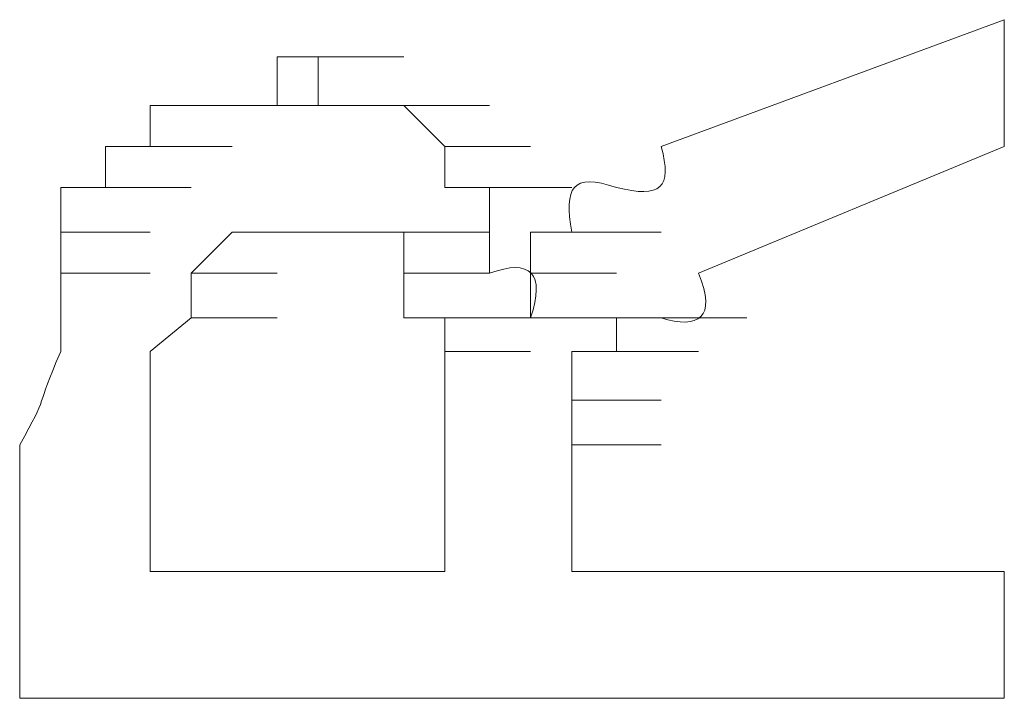
# Model space of a CAD drawing. Units: inches. Extents: x -831 to 1396, y -524 to 1067.
# Drawn here: x -672 to -670, y 225 to 227 of the extents above; entities that cross this region are included whole.
import ezdxf

# ---------------------------------------------------------------- set-up
doc = ezdxf.new("R2010")
doc.units = ezdxf.units.IN
doc.header["$MEASUREMENT"] = 0
doc.layers.add('图层 1', color=7, linetype='Continuous')

msp = doc.modelspace()

# ---------------------------------------------------------------- linework, layer by layer
at = {"layer": '图层 1', "lineweight": 0}
for points in [[(-669.6679, 226.7855), (-670.4674, 226.49)], [(-669.6679, 226.7855), (-669.6679, 226.49)], [(-671.3626, 226.5856), (-671.3626, 226.6986)], [(-671.3626, 226.6986), (-671.1714, 226.6986)], [(-671.3626, 226.6986), (-671.1714, 226.6986)], [(-671.3626, 226.6986), (-671.1714, 226.6986)], [(-671.3626, 226.6986), (-671.1714, 226.6986)], [(-671.3626, 226.6986), (-671.1714, 226.6986)], [(-671.3626, 226.6986), (-671.1714, 226.6986)], [(-671.3626, 226.6986), (-671.1714, 226.6986)], [(-671.3626, 226.6986), (-671.267, 226.6986)], [(-671.267, 226.6986), (-671.0671, 226.6986)], [(-671.267, 226.6986), (-671.0671, 226.6986)], [(-671.267, 226.6986), (-671.0671, 226.6986)], [(-671.267, 226.6986), (-671.0671, 226.6986)], [(-671.267, 226.6986), (-671.0671, 226.6986)], [(-671.267, 226.6986), (-671.267, 226.5856)], [(-671.6581, 226.49), (-671.6581, 226.5856)], [(-671.6581, 226.5856), (-671.4669, 226.5856)], [(-671.6581, 226.5856), (-671.4669, 226.5856)], [(-671.6581, 226.5856), (-671.4669, 226.5856)], [(-671.6581, 226.5856), (-671.4669, 226.5856)], [(-671.6581, 226.5856), (-671.4669, 226.5856)], [(-671.6581, 226.5856), (-671.4669, 226.5856)], [(-671.6581, 226.5856), (-671.4669, 226.5856)], [(-671.6581, 226.5856), (-671.4669, 226.5856)], [(-671.6581, 226.5856), (-671.5625, 226.5856)], [(-671.5625, 226.5856), (-671.3626, 226.5856)], [(-671.5625, 226.5856), (-671.3626, 226.5856)], [(-671.5625, 226.5856), (-671.3626, 226.5856)], [(-671.5625, 226.5856), (-671.3626, 226.5856)], [(-671.5625, 226.5856), (-671.3626, 226.5856)], [(-671.5625, 226.5856), (-671.3626, 226.5856)], [(-671.5625, 226.5856), (-671.3626, 226.5856)], [(-671.5625, 226.5856), (-671.3626, 226.5856)], [(-671.5625, 226.5856), (-671.3626, 226.5856)], [(-671.5625, 226.5856), (-671.3626, 226.5856)], [(-671.5625, 226.5856), (-671.3626, 226.5856)], [(-671.5625, 226.5856), (-671.4669, 226.5856)], [(-671.4669, 226.5856), (-671.267, 226.5856)], [(-671.4669, 226.5856), (-671.267, 226.5856)], [(-671.4669, 226.5856), (-671.267, 226.5856)], [(-671.4669, 226.5856), (-671.267, 226.5856)], [(-671.4669, 226.5856), (-671.267, 226.5856)], [(-671.4669, 226.5856), (-671.267, 226.5856)], [(-671.4669, 226.5856), (-671.267, 226.5856)], [(-671.4669, 226.5856), (-671.267, 226.5856)], [(-671.4669, 226.5856), (-671.267, 226.5856)], [(-671.4669, 226.5856), (-671.267, 226.5856)], [(-671.4669, 226.5856), (-671.3626, 226.5856)], [(-671.3626, 226.5856), (-671.1714, 226.5856)], [(-671.3626, 226.5856), (-671.1714, 226.5856)], [(-671.267, 226.5856), (-671.0671, 226.5856)], [(-671.267, 226.5856), (-671.0671, 226.5856)], [(-671.267, 226.5856), (-671.0671, 226.5856)], [(-671.267, 226.5856), (-671.0671, 226.5856)], [(-671.267, 226.5856), (-671.0671, 226.5856)], [(-671.267, 226.5856), (-671.0671, 226.5856)], [(-671.267, 226.5856), (-671.0671, 226.5856)], [(-671.267, 226.5856), (-671.1714, 226.5856)], [(-671.1714, 226.5856), (-670.9715, 226.5856)], [(-671.1714, 226.5856), (-670.9715, 226.5856)], [(-671.1714, 226.5856), (-670.9715, 226.5856)], [(-671.1714, 226.5856), (-670.9715, 226.5856)], [(-671.1714, 226.5856), (-670.9715, 226.5856)], [(-671.1714, 226.5856), (-670.9715, 226.5856)], [(-671.1714, 226.5856), (-670.9715, 226.5856)], [(-671.1714, 226.5856), (-670.9715, 226.5856)], [(-671.1714, 226.5856), (-670.9715, 226.5856)], [(-671.1714, 226.5856), (-670.9715, 226.5856)], [(-671.1714, 226.5856), (-670.9715, 226.5856)], [(-671.1714, 226.5856), (-670.9715, 226.5856)], [(-671.1714, 226.5856), (-670.9715, 226.5856)], [(-671.1714, 226.5856), (-670.9715, 226.5856)], [(-671.1714, 226.5856), (-670.9715, 226.5856)], [(-671.1714, 226.5856), (-670.9715, 226.5856)], [(-671.1714, 226.5856), (-671.0671, 226.5856)], [(-671.0671, 226.5856), (-670.8672, 226.5856)], [(-671.0671, 226.5856), (-670.8672, 226.5856)], [(-671.0671, 226.5856), (-670.8672, 226.5856)], [(-671.0671, 226.5856), (-670.8672, 226.5856)], [(-671.0671, 226.5856), (-670.8672, 226.5856)], [(-671.0671, 226.5856), (-670.8672, 226.5856)], [(-671.0671, 226.5856), (-670.8672, 226.5856)], [(-671.0671, 226.5856), (-670.8672, 226.5856)], [(-671.0671, 226.5856), (-670.8672, 226.5856)], [(-671.0671, 226.5856), (-670.8672, 226.5856)], [(-671.0671, 226.5856), (-670.8672, 226.5856)], [(-671.0671, 226.5856), (-670.8672, 226.5856)], [(-671.0671, 226.5856), (-670.8672, 226.5856)], [(-671.0671, 226.5856), (-670.8672, 226.5856)], [(-671.0671, 226.5856), (-670.8672, 226.5856)], [(-671.0671, 226.5856), (-670.8672, 226.5856)], [(-671.0671, 226.5856), (-670.8672, 226.5856)], [(-671.0671, 226.5856), (-670.8672, 226.5856)], [(-671.0671, 226.5856), (-670.8672, 226.5856)], [(-671.0671, 226.5856), (-670.9715, 226.49)], [(-671.7623, 226.3944), (-671.7623, 226.49)], [(-671.7623, 226.49), (-671.5625, 226.49)], [(-671.7623, 226.49), (-671.5625, 226.49)], [(-671.7623, 226.49), (-671.5625, 226.49)], [(-671.7623, 226.49), (-671.5625, 226.49)], [(-671.7623, 226.49), (-671.5625, 226.49)], [(-671.7623, 226.49), (-671.5625, 226.49)], [(-671.7623, 226.49), (-671.5625, 226.49)], [(-671.7623, 226.49), (-671.5625, 226.49)], [(-671.7623, 226.49), (-671.5625, 226.49)], [(-671.7623, 226.49), (-671.6581, 226.49)], [(-671.6581, 226.49), (-671.4669, 226.49)], [(-671.6581, 226.49), (-671.4669, 226.49)], [(-671.6581, 226.49), (-671.4669, 226.49)], [(-671.6581, 226.49), (-671.4669, 226.49)], [(-671.6581, 226.49), (-671.4669, 226.49)], [(-671.6581, 226.49), (-671.4669, 226.49)], [(-670.9715, 226.49), (-670.7716, 226.49)], [(-670.9715, 226.49), (-670.7716, 226.49)], [(-670.9715, 226.49), (-670.7716, 226.49)], [(-670.9715, 226.49), (-670.7716, 226.49)], [(-670.9715, 226.49), (-670.7716, 226.49)], [(-670.9715, 226.49), (-670.7716, 226.49)], [(-670.9715, 226.49), (-670.7716, 226.49)], [(-670.9715, 226.49), (-670.7716, 226.49)], [(-670.9715, 226.49), (-670.7716, 226.49)], [(-670.9715, 226.49), (-670.7716, 226.49)], [(-670.9715, 226.49), (-670.7716, 226.49)], [(-670.9715, 226.49), (-670.7716, 226.49)], [(-670.9715, 226.49), (-670.7716, 226.49)], [(-670.9715, 226.49), (-670.7716, 226.49)], [(-670.9715, 226.49), (-670.7716, 226.49)], [(-670.9715, 226.49), (-670.7716, 226.49)], [(-670.9715, 226.49), (-670.7716, 226.49)], [(-670.9715, 226.49), (-670.7716, 226.49)], [(-670.9715, 226.49), (-670.7716, 226.49)], [(-670.9715, 226.49), (-670.7716, 226.49)], [(-670.9715, 226.49), (-670.7716, 226.49)], [(-670.9715, 226.49), (-670.9715, 226.3944)], [(-669.6679, 226.49), (-670.3805, 226.1945)], [(-671.8666, 226.2901), (-671.8666, 226.3944)], [(-671.8666, 226.3944), (-671.6581, 226.3944)], [(-671.8666, 226.3944), (-671.7623, 226.3944)], [(-671.7623, 226.3944), (-671.5625, 226.3944)], [(-671.7623, 226.3944), (-671.5625, 226.3944)], [(-671.7623, 226.3944), (-671.5625, 226.3944)], [(-671.7623, 226.3944), (-671.5625, 226.3944)], [(-671.7623, 226.3944), (-671.5625, 226.3944)], [(-671.7623, 226.3944), (-671.5625, 226.3944)], [(-671.7623, 226.3944), (-671.5625, 226.3944)], [(-671.7623, 226.3944), (-671.5625, 226.3944)], [(-671.7623, 226.3944), (-671.5625, 226.3944)], [(-671.7623, 226.3944), (-671.5625, 226.3944)], [(-670.9715, 226.3944), (-670.7716, 226.3944)], [(-670.9715, 226.3944), (-670.7716, 226.3944)], [(-670.9715, 226.3944), (-670.8672, 226.3944)], [(-670.8672, 226.3944), (-670.676, 226.3944)], [(-670.8672, 226.3944), (-670.676, 226.3944)], [(-670.8672, 226.3944), (-670.676, 226.3944)], [(-670.8672, 226.3944), (-670.676, 226.3944)], [(-670.8672, 226.3944), (-670.676, 226.3944)], [(-670.8672, 226.3944), (-670.676, 226.3944)], [(-670.8672, 226.3944), (-670.676, 226.3944)], [(-670.8672, 226.3944), (-670.676, 226.3944)], [(-670.8672, 226.3944), (-670.676, 226.3944)], [(-670.8672, 226.3944), (-670.676, 226.3944)], [(-670.8672, 226.3944), (-670.676, 226.3944)], [(-670.8672, 226.3944), (-670.676, 226.3944)], [(-670.8672, 226.3944), (-670.676, 226.3944)], [(-670.8672, 226.3944), (-670.676, 226.3944)], [(-670.8672, 226.3944), (-670.676, 226.3944)], [(-670.8672, 226.3944), (-670.8672, 226.2901)], [(-671.8666, 226.1945), (-671.8666, 226.2901)], [(-671.8666, 226.2901), (-671.6581, 226.2901)], [(-671.8666, 226.2901), (-671.6581, 226.2901)], [(-671.8666, 226.2901), (-671.6581, 226.2901)], [(-671.8666, 226.2901), (-671.6581, 226.2901)], [(-671.8666, 226.2901), (-671.6581, 226.2901)], [(-671.8666, 226.2901), (-671.6581, 226.2901)], [(-671.8666, 226.2901), (-671.6581, 226.2901)], [(-671.8666, 226.2901), (-671.6581, 226.2901)], [(-671.8666, 226.2901), (-671.6581, 226.2901)], [(-671.8666, 226.2901), (-671.6581, 226.2901)], [(-671.8666, 226.2901), (-671.6581, 226.2901)], [(-671.4669, 226.2901), (-671.5625, 226.1945)], [(-671.3626, 226.2901), (-671.4669, 226.2901)], [(-671.4669, 226.2901), (-671.267, 226.2901)], [(-671.4669, 226.2901), (-671.267, 226.2901)], [(-671.4669, 226.2901), (-671.267, 226.2901)], [(-671.4669, 226.2901), (-671.267, 226.2901)], [(-671.4669, 226.2901), (-671.267, 226.2901)], [(-671.4669, 226.2901), (-671.267, 226.2901)], [(-671.4669, 226.2901), (-671.267, 226.2901)], [(-671.4669, 226.2901), (-671.267, 226.2901)], [(-671.4669, 226.2901), (-671.267, 226.2901)], [(-671.4669, 226.2901), (-671.267, 226.2901)], [(-671.4669, 226.2901), (-671.267, 226.2901)], [(-671.4669, 226.2901), (-671.267, 226.2901)], [(-671.4669, 226.2901), (-671.267, 226.2901)], [(-671.4669, 226.2901), (-671.267, 226.2901)], [(-671.4669, 226.2901), (-671.267, 226.2901)], [(-671.4669, 226.2901), (-671.267, 226.2901)], [(-671.4669, 226.2901), (-671.267, 226.2901)], [(-671.4669, 226.2901), (-671.267, 226.2901)], [(-671.4669, 226.2901), (-671.267, 226.2901)], [(-671.4669, 226.2901), (-671.267, 226.2901)], [(-671.4669, 226.2901), (-671.267, 226.2901)], [(-671.4669, 226.2901), (-671.267, 226.2901)], [(-671.267, 226.2901), (-671.3626, 226.2901)], [(-671.3626, 226.2901), (-671.1714, 226.2901)], [(-671.3626, 226.2901), (-671.1714, 226.2901)], [(-671.3626, 226.2901), (-671.1714, 226.2901)], [(-671.3626, 226.2901), (-671.1714, 226.2901)], [(-671.3626, 226.2901), (-671.1714, 226.2901)], [(-671.3626, 226.2901), (-671.1714, 226.2901)], [(-671.3626, 226.2901), (-671.1714, 226.2901)], [(-671.3626, 226.2901), (-671.1714, 226.2901)], [(-671.3626, 226.2901), (-671.1714, 226.2901)], [(-671.3626, 226.2901), (-671.1714, 226.2901)], [(-671.3626, 226.2901), (-671.1714, 226.2901)], [(-671.3626, 226.2901), (-671.1714, 226.2901)], [(-671.3626, 226.2901), (-671.1714, 226.2901)], [(-671.3626, 226.2901), (-671.1714, 226.2901)], [(-671.3626, 226.2901), (-671.1714, 226.2901)], [(-671.1714, 226.2901), (-671.267, 226.2901)], [(-671.267, 226.2901), (-671.0671, 226.2901)], [(-671.267, 226.2901), (-671.0671, 226.2901)], [(-671.267, 226.2901), (-671.0671, 226.2901)], [(-671.267, 226.2901), (-671.0671, 226.2901)], [(-671.267, 226.2901), (-671.0671, 226.2901)], [(-671.267, 226.2901), (-671.0671, 226.2901)], [(-671.267, 226.2901), (-671.0671, 226.2901)], [(-671.267, 226.2901), (-671.0671, 226.2901)], [(-671.267, 226.2901), (-671.0671, 226.2901)], [(-671.267, 226.2901), (-671.0671, 226.2901)], [(-671.267, 226.2901), (-671.0671, 226.2901)], [(-671.267, 226.2901), (-671.0671, 226.2901)], [(-671.267, 226.2901), (-671.0671, 226.2901)], [(-671.267, 226.2901), (-671.0671, 226.2901)], [(-671.267, 226.2901), (-671.0671, 226.2901)], [(-671.267, 226.2901), (-671.0671, 226.2901)], [(-671.0671, 226.2901), (-671.1714, 226.2901)], [(-671.1714, 226.2901), (-670.9715, 226.2901)], [(-671.1714, 226.2901), (-670.9715, 226.2901)], [(-671.1714, 226.2901), (-670.9715, 226.2901)], [(-671.1714, 226.2901), (-670.9715, 226.2901)], [(-671.1714, 226.2901), (-670.9715, 226.2901)], [(-671.1714, 226.2901), (-670.9715, 226.2901)], [(-671.1714, 226.2901), (-670.9715, 226.2901)], [(-671.1714, 226.2901), (-670.9715, 226.2901)], [(-671.1714, 226.2901), (-670.9715, 226.2901)], [(-671.1714, 226.2901), (-670.9715, 226.2901)], [(-671.1714, 226.2901), (-670.9715, 226.2901)], [(-671.1714, 226.2901), (-670.9715, 226.2901)], [(-671.1714, 226.2901), (-670.9715, 226.2901)], [(-671.1714, 226.2901), (-670.9715, 226.2901)], [(-671.1714, 226.2901), (-670.9715, 226.2901)], [(-671.1714, 226.2901), (-670.9715, 226.2901)], [(-671.1714, 226.2901), (-670.9715, 226.2901)], [(-671.1714, 226.2901), (-670.9715, 226.2901)], [(-671.1714, 226.2901), (-670.9715, 226.2901)], [(-671.1714, 226.2901), (-670.9715, 226.2901)], [(-671.1714, 226.2901), (-670.9715, 226.2901)], [(-671.0671, 226.1945), (-671.0671, 226.2901)], [(-671.0671, 226.2901), (-670.8672, 226.2901)], [(-671.0671, 226.2901), (-670.8672, 226.2901)], [(-671.0671, 226.2901), (-670.8672, 226.2901)], [(-670.8672, 226.1945), (-670.8672, 226.2901)], [(-670.7716, 226.1945), (-670.7716, 226.2901)], [(-670.7716, 226.2901), (-670.5717, 226.2901)], [(-670.7716, 226.2901), (-670.5717, 226.2901)], [(-670.7716, 226.2901), (-670.5717, 226.2901)], [(-670.7716, 226.2901), (-670.5717, 226.2901)], [(-670.7716, 226.2901), (-670.5717, 226.2901)], [(-670.7716, 226.2901), (-670.5717, 226.2901)], [(-670.7716, 226.2901), (-670.5717, 226.2901)], [(-670.7716, 226.2901), (-670.5717, 226.2901)], [(-670.7716, 226.2901), (-670.5717, 226.2901)], [(-670.7716, 226.2901), (-670.5717, 226.2901)], [(-670.7716, 226.2901), (-670.5717, 226.2901)], [(-670.7716, 226.2901), (-670.5717, 226.2901)], [(-670.7716, 226.2901), (-670.676, 226.2901)], [(-670.676, 226.2901), (-670.4674, 226.2901)], [(-670.676, 226.2901), (-670.4674, 226.2901)], [(-670.676, 226.2901), (-670.4674, 226.2901)], [(-670.676, 226.2901), (-670.4674, 226.2901)], [(-670.676, 226.2901), (-670.4674, 226.2901)], [(-670.676, 226.2901), (-670.4674, 226.2901)], [(-670.676, 226.2901), (-670.4674, 226.2901)], [(-670.676, 226.2901), (-670.4674, 226.2901)], [(-670.676, 226.2901), (-670.4674, 226.2901)], [(-670.676, 226.2901), (-670.4674, 226.2901)], [(-670.676, 226.2901), (-670.4674, 226.2901)], [(-670.676, 226.2901), (-670.4674, 226.2901)], [(-670.676, 226.2901), (-670.4674, 226.2901)], [(-670.676, 226.2901), (-670.4674, 226.2901)], [(-670.676, 226.2901), (-670.4674, 226.2901)], [(-671.8666, 226.1945), (-671.6581, 226.1945)], [(-671.8666, 226.1945), (-671.6581, 226.1945)], [(-671.8666, 226.1945), (-671.6581, 226.1945)], [(-671.8666, 226.1945), (-671.6581, 226.1945)], [(-671.8666, 226.1945), (-671.6581, 226.1945)], [(-671.8666, 226.1945), (-671.6581, 226.1945)], [(-671.8666, 226.1945), (-671.6581, 226.1945)], [(-671.5625, 226.1945), (-671.3626, 226.1945)], [(-671.5625, 226.1945), (-671.3626, 226.1945)], [(-671.5625, 226.1945), (-671.3626, 226.1945)], [(-671.5625, 226.1945), (-671.3626, 226.1945)], [(-671.5625, 226.1945), (-671.3626, 226.1945)], [(-671.5625, 226.1945), (-671.3626, 226.1945)], [(-671.5625, 226.1945), (-671.3626, 226.1945)], [(-671.5625, 226.1945), (-671.3626, 226.1945)], [(-671.5625, 226.1945), (-671.3626, 226.1945)], [(-671.5625, 226.1945), (-671.3626, 226.1945)], [(-671.5625, 226.1945), (-671.3626, 226.1945)], [(-671.5625, 226.1945), (-671.3626, 226.1945)], [(-671.5625, 226.1945), (-671.3626, 226.1945)], [(-671.5625, 226.1945), (-671.3626, 226.1945)], [(-671.5625, 226.1945), (-671.3626, 226.1945)], [(-671.5625, 226.1945), (-671.3626, 226.1945)], [(-671.5625, 226.1945), (-671.3626, 226.1945)], [(-671.5625, 226.1945), (-671.3626, 226.1945)], [(-671.5625, 226.1945), (-671.3626, 226.1945)], [(-671.5625, 226.1945), (-671.3626, 226.1945)], [(-671.5625, 226.1945), (-671.3626, 226.1945)], [(-671.5625, 226.1945), (-671.3626, 226.1945)], [(-671.5625, 226.1945), (-671.5625, 226.0902)], [(-671.0671, 226.0902), (-671.0671, 226.1945)], [(-671.0671, 226.1945), (-670.8672, 226.1945)], [(-671.0671, 226.1945), (-670.8672, 226.1945)], [(-671.0671, 226.1945), (-670.8672, 226.1945)], [(-671.0671, 226.1945), (-670.8672, 226.1945)], [(-671.0671, 226.1945), (-670.8672, 226.1945)], [(-671.0671, 226.1945), (-670.8672, 226.1945)], [(-671.0671, 226.1945), (-670.8672, 226.1945)], [(-671.0671, 226.1945), (-670.8672, 226.1945)], [(-671.0671, 226.1945), (-670.8672, 226.1945)], [(-671.0671, 226.1945), (-670.8672, 226.1945)], [(-671.0671, 226.1945), (-670.8672, 226.1945)], [(-671.0671, 226.1945), (-670.8672, 226.1945)], [(-671.0671, 226.1945), (-670.8672, 226.1945)], [(-671.0671, 226.1945), (-670.8672, 226.1945)], [(-671.0671, 226.1945), (-670.8672, 226.1945)], [(-671.0671, 226.1945), (-670.8672, 226.1945)], [(-671.0671, 226.1945), (-670.8672, 226.1945)], [(-671.0671, 226.1945), (-670.8672, 226.1945)], [(-671.0671, 226.1945), (-670.8672, 226.1945)], [(-671.0671, 226.1945), (-670.8672, 226.1945)], [(-671.0671, 226.1945), (-670.8672, 226.1945)], [(-671.0671, 226.1945), (-670.8672, 226.1945)], [(-670.7716, 226.1945), (-670.7716, 226.0902)], [(-670.7716, 226.1945), (-670.5717, 226.1945)], [(-670.7716, 226.1945), (-670.5717, 226.1945)], [(-670.7716, 226.1945), (-670.5717, 226.1945)], [(-670.7716, 226.1945), (-670.5717, 226.1945)], [(-670.7716, 226.1945), (-670.5717, 226.1945)], [(-670.7716, 226.1945), (-670.5717, 226.1945)], [(-670.7716, 226.1945), (-670.5717, 226.1945)], [(-670.7716, 226.1945), (-670.5717, 226.1945)], [(-670.7716, 226.1945), (-670.5717, 226.1945)], [(-670.7716, 226.1945), (-670.5717, 226.1945)], [(-670.7716, 226.1945), (-670.5717, 226.1945)], [(-670.7716, 226.1945), (-670.5717, 226.1945)], [(-670.7716, 226.1945), (-670.5717, 226.1945)], [(-670.7716, 226.1945), (-670.5717, 226.1945)], [(-670.7716, 226.1945), (-670.5717, 226.1945)], [(-670.7716, 226.1945), (-670.5717, 226.1945)], [(-670.7716, 226.1945), (-670.5717, 226.1945)], [(-670.7716, 226.1945), (-670.5717, 226.1945)], [(-671.5625, 226.0902), (-671.6581, 226.012)], [(-671.5625, 226.0902), (-671.3626, 226.0902)], [(-671.5625, 226.0902), (-671.3626, 226.0902)], [(-671.5625, 226.0902), (-671.3626, 226.0902)], [(-671.5625, 226.0902), (-671.3626, 226.0902)], [(-671.5625, 226.0902), (-671.3626, 226.0902)], [(-671.5625, 226.0902), (-671.3626, 226.0902)], [(-671.5625, 226.0902), (-671.3626, 226.0902)], [(-671.5625, 226.0902), (-671.3626, 226.0902)], [(-671.5625, 226.0902), (-671.3626, 226.0902)], [(-671.5625, 226.0902), (-671.3626, 226.0902)], [(-671.5625, 226.0902), (-671.3626, 226.0902)], [(-671.5625, 226.0902), (-671.3626, 226.0902)], [(-671.5625, 226.0902), (-671.3626, 226.0902)], [(-671.5625, 226.0902), (-671.3626, 226.0902)], [(-671.5625, 226.0902), (-671.3626, 226.0902)], [(-671.5625, 226.0902), (-671.3626, 226.0902)], [(-670.9715, 226.0902), (-671.0671, 226.0902)], [(-671.0671, 226.0902), (-670.8672, 226.0902)], [(-671.0671, 226.0902), (-670.8672, 226.0902)], [(-670.9715, 226.012), (-670.9715, 226.0902)], [(-670.9715, 226.0902), (-670.7716, 226.0902)], [(-670.9715, 226.0902), (-670.7716, 226.0902)], [(-670.9715, 226.0902), (-670.7716, 226.0902)], [(-670.9715, 226.0902), (-670.7716, 226.0902)], [(-670.9715, 226.0902), (-670.7716, 226.0902)], [(-670.9715, 226.0902), (-670.7716, 226.0902)], [(-670.9715, 226.0902), (-670.7716, 226.0902)], [(-670.9715, 226.0902), (-670.7716, 226.0902)], [(-670.9715, 226.0902), (-670.7716, 226.0902)], [(-670.9715, 226.0902), (-670.7716, 226.0902)], [(-670.9715, 226.0902), (-670.7716, 226.0902)], [(-670.9715, 226.0902), (-670.7716, 226.0902)], [(-670.9715, 226.0902), (-670.7716, 226.0902)], [(-670.7716, 226.0902), (-670.5717, 226.0902)], [(-670.7716, 226.0902), (-670.5717, 226.0902)], [(-670.4674, 226.0902), (-670.5717, 226.0902)], [(-670.5717, 226.0902), (-670.3805, 226.0902)], [(-670.5717, 226.0902), (-670.3805, 226.0902)], [(-670.5717, 226.0902), (-670.3805, 226.0902)], [(-670.5717, 226.0902), (-670.3805, 226.0902)], [(-670.5717, 226.0902), (-670.3805, 226.0902)], [(-670.5717, 226.0902), (-670.3805, 226.0902)], [(-670.5717, 226.0902), (-670.3805, 226.0902)], [(-670.5717, 226.0902), (-670.3805, 226.0902)], [(-670.5717, 226.0902), (-670.3805, 226.0902)], [(-670.5717, 226.0902), (-670.3805, 226.0902)], [(-670.5717, 226.0902), (-670.5717, 226.012)], [(-670.4674, 226.0902), (-670.2675, 226.0902)], [(-670.4674, 226.0902), (-670.2675, 226.0902)], [(-670.4674, 226.0902), (-670.2675, 226.0902)], [(-670.4674, 226.0902), (-670.2675, 226.0902)], [(-670.4674, 226.0902), (-670.2675, 226.0902)], [(-670.4674, 226.0902), (-670.2675, 226.0902)], [(-670.4674, 226.0902), (-670.2675, 226.0902)], [(-670.4674, 226.0902), (-670.2675, 226.0902)], [(-671.6581, 226.012), (-671.6581, 225.899)], [(-670.9715, 225.899), (-670.9715, 226.012)], [(-670.9715, 226.012), (-670.7716, 226.012)], [(-670.9715, 226.012), (-670.7716, 226.012)], [(-670.9715, 226.012), (-670.7716, 226.012)], [(-670.5717, 226.012), (-670.676, 226.012)], [(-670.676, 226.012), (-670.4674, 226.012)], [(-670.676, 226.012), (-670.4674, 226.012)], [(-670.676, 226.012), (-670.4674, 226.012)], [(-670.676, 226.012), (-670.4674, 226.012)], [(-670.676, 226.012), (-670.4674, 226.012)], [(-670.676, 226.012), (-670.4674, 226.012)], [(-670.676, 226.012), (-670.4674, 226.012)], [(-670.676, 226.012), (-670.676, 225.899)], [(-670.5717, 226.012), (-670.3805, 226.012)], [(-670.5717, 226.012), (-670.3805, 226.012)], [(-670.5717, 226.012), (-670.3805, 226.012)], [(-670.5717, 226.012), (-670.3805, 226.012)], [(-670.5717, 226.012), (-670.3805, 226.012)], [(-670.5717, 226.012), (-670.3805, 226.012)], [(-670.5717, 226.012), (-670.3805, 226.012)], [(-670.5717, 226.012), (-670.3805, 226.012)], [(-670.5717, 226.012), (-670.3805, 226.012)], [(-670.5717, 226.012), (-670.3805, 226.012)], [(-670.5717, 226.012), (-670.3805, 226.012)], [(-670.5717, 226.012), (-670.3805, 226.012)], [(-670.5717, 226.012), (-670.3805, 226.012)], [(-670.5717, 226.012), (-670.3805, 226.012)], [(-670.5717, 226.012), (-670.3805, 226.012)], [(-670.676, 225.899), (-670.4674, 225.899)], [(-670.676, 225.899), (-670.4674, 225.899)], [(-670.676, 225.899), (-670.4674, 225.899)], [(-670.676, 225.899), (-670.4674, 225.899)], [(-670.676, 225.899), (-670.4674, 225.899)], [(-670.676, 225.899), (-670.4674, 225.899)], [(-670.676, 225.899), (-670.4674, 225.899)], [(-670.676, 225.899), (-670.4674, 225.899)], [(-670.676, 225.899), (-670.4674, 225.899)], [(-670.676, 225.899), (-670.4674, 225.899)], [(-670.676, 225.899), (-670.4674, 225.899)], [(-670.676, 225.899), (-670.4674, 225.899)], [(-670.676, 225.899), (-670.4674, 225.899)], [(-670.676, 225.899), (-670.4674, 225.899)], [(-670.676, 225.899), (-670.4674, 225.899)], [(-670.676, 225.899), (-670.4674, 225.899)], [(-670.676, 225.899), (-670.676, 225.7947)], [(-671.9622, 225.7947), (-671.9622, 225.2038)], [(-670.676, 225.7947), (-670.676, 225.6991)], [(-670.676, 225.7947), (-670.4674, 225.7947)], [(-670.676, 225.7947), (-670.4674, 225.7947)], [(-670.676, 225.7947), (-670.4674, 225.7947)], [(-670.676, 225.7947), (-670.4674, 225.7947)], [(-671.6581, 225.6991), (-671.6581, 225.4993)], [(-670.9715, 225.6991), (-670.9715, 225.4993)], [(-670.676, 225.6991), (-670.676, 225.6035)], [(-670.676, 225.6035), (-670.676, 225.4993)], [(-670.9715, 225.4993), (-671.6581, 225.4993)], [(-669.6679, 225.4993), (-670.676, 225.4993)], [(-669.6679, 225.4993), (-669.6679, 225.2038)], [(-669.6679, 225.2038), (-671.9622, 225.2038)]]:
    msp.add_lwpolyline(points, dxfattribs=at)
for points in [[(-670.4674, 226.49), (-670.4414, 226.3944), (-670.4674, 226.3683), (-670.5717, 226.3944)], [(-670.5717, 226.3944), (-670.676, 226.4292), (-670.6934, 226.3944), (-670.676, 226.2901)], [(-670.7716, 226.0902), (-670.7368, 226.1945), (-670.7716, 226.2293), (-670.8672, 226.1945)], [(-671.8666, 226.1945), (-671.8666, 226.125), (-671.8666, 226.0642), (-671.8666, 226.012)], [(-670.3805, 226.1945), (-670.3371, 226.0902), (-670.3805, 226.0642), (-670.4674, 226.0902)], [(-671.8666, 226.012), (-671.9275, 225.873), (-671.8927, 225.9164), (-671.9622, 225.7947)], [(-671.6581, 225.899), (-671.6581, 225.8208), (-671.6581, 225.7513), (-671.6581, 225.6991)], [(-670.9715, 225.6991), (-670.9715, 225.7513), (-670.9715, 225.8208), (-670.9715, 225.899)]]:
    msp.add_open_spline(points, degree=3, dxfattribs=at)

doc.saveas('drawing.dxf')
